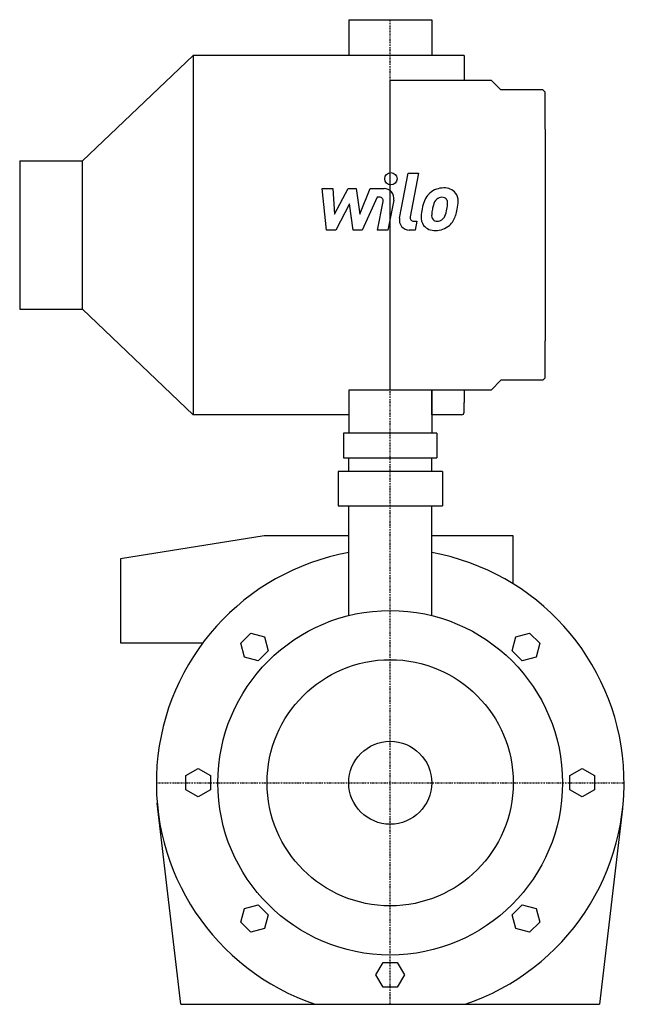
# Model space of a CAD drawing. Extents: x -150 to 98, y 0 to 400.
import ezdxf

# ---------------------------------------------------------------- set-up
doc = ezdxf.new("R2010")
doc.units = 0
doc.linetypes.add('DASHDOT', pattern=[1, 0.5, -0.25, 0, -0.25])
doc.layers.get('0').update_dxf_attribs({"color": 124})
doc.layers.add('CP_AXIS', color=143, linetype='DASHDOT')
doc.layers.add('CP_DETAL', color=33, linetype='Continuous')

msp = doc.modelspace()

# ---------------------------------------------------------------- linework, layer by layer
for p, q in [((-16.85, 400), (-16.85, 385.5)), ((-16.85, 400), (16.85, 400)), ((16.85, 400), (16.85, 385.5)), ((-125, 342.65), (-80, 385.5)), ((30, 385.5), (-80, 385.5)), ((-80, 385.5), (-80, 239.5)), ((30, 385.5), (30, 375.5)), ((0, 365.58), (0, 375.5)), ((0, 375.5), (16.85, 375.5)), ((16.85, 375.5), (41, 375.5)), ((41, 375.5), (45, 371.5)), ((62, 371.5), (45, 371.5)), ((62, 371.5), (63, 370.5)), ((63, 355.5), (63, 370.5)), ((0, 249.5), (0, 365.58)), ((63, 355.5), (63, 269.5)), ((-150.5, 342.65), (-125, 342.65)), ((-150.5, 342.65), (-150.5, 282.35)), ((-125, 282.35), (-125, 342.65)), ((-150.5, 282.35), (-125, 282.35)), ((-125, 282.35), (-80, 239.5)), ((63, 254.5), (63, 269.5)), ((41, 249.5), (45, 253.5)), ((62, 253.5), (45, 253.5)), ((62, 253.5), (63, 254.5)), ((-16.85, 249.5), (-16.85, 232)), ((16.85, 249.5), (-16.85, 249.5)), ((16.85, 244.5), (16.85, 249.5)), ((41, 249.5), (16.85, 249.5)), ((16.85, 249.5), (16.85, 244.5)), ((30, 249.5), (30, 244.5)), ((16.85, 244.5), (16.85, 239.5)), ((16.85, 239.5), (16.85, 244.5)), ((30, 240.5), (30, 244.5)), ((-16.85, 239.5), (-80, 239.5)), ((16.85, 239.5), (16.85, 232)), ((29, 239.5), (16.85, 239.5)), ((-19, 232), (-19, 222)), ((0, 232), (-19, 232)), ((19, 232), (0, 232)), ((19, 232), (19, 222)), ((-19, 222), (0, 222)), ((-16.85, 216.5), (-16.85, 222)), ((0, 222), (19, 222)), ((16.85, 216.5), (16.85, 222)), ((-21.2, 216.5), (-21.2, 202.5)), ((0, 216.5), (-21.2, 216.5)), ((21.2, 216.5), (0, 216.5)), ((21.2, 216.5), (21.2, 202.5)), ((-21.2, 202.5), (0, 202.5)), ((-16.85, 194), (-16.85, 202.5)), ((0, 202.5), (21.2, 202.5)), ((16.85, 194), (16.85, 202.5)), ((-16.85, 157.94), (-16.85, 194)), ((16.85, 157.94), (16.85, 194)), ((-51.16, 190.29), (-109.59, 181)), ((-16.85, 190.29), (-51.16, 190.29)), ((49.91, 190.29), (16.85, 190.29)), ((49.91, 170.83), (49.91, 190.29)), ((-109.59, 181), (-109.59, 146.79)), ((-60.73, 146.65), (-56.65, 150.73)), ((-56.65, 150.73), (-51.07, 149.24)), ((-51.07, 149.24), (-49.58, 143.66)), ((49.58, 143.66), (51.07, 149.24)), ((51.07, 149.24), (56.65, 150.73)), ((56.65, 150.73), (60.73, 146.65)), ((-109.59, 146.79), (-76.16, 146.79)), ((-59.24, 141.07), (-60.73, 146.65)), ((60.73, 146.65), (59.24, 141.07)), ((-53.66, 139.58), (-59.24, 141.07)), ((-49.58, 143.66), (-53.66, 139.58)), ((53.66, 139.58), (49.58, 143.66)), ((59.24, 141.07), (53.66, 139.58)), ((-83, 92.89), (-78, 95.77)), ((-83, 87.11), (-83, 92.89)), ((-78, 95.77), (-73, 92.89)), ((-73, 92.89), (-73, 87.11)), ((73, 92.89), (78, 95.77)), ((73, 87.11), (73, 92.89)), ((78, 95.77), (83, 92.89)), ((83, 92.89), (83, 87.11)), ((-78, 84.23), (-83, 87.11)), ((-73, 87.11), (-78, 84.23)), ((78, 84.23), (73, 87.11)), ((83, 87.11), (78, 84.23)), ((-85, 0), (-94.63, 81.67)), ((94.42, 79.54), (85, 0)), ((-59.24, 38.93), (-53.66, 40.42)), ((-53.66, 40.42), (-49.58, 36.34)), ((49.58, 36.34), (53.66, 40.42)), ((53.66, 40.42), (59.24, 38.93)), ((-60.73, 33.35), (-59.24, 38.93)), ((-49.58, 36.34), (-51.07, 30.76)), ((51.07, 30.76), (49.58, 36.34)), ((59.24, 38.93), (60.73, 33.35)), ((-56.65, 29.27), (-60.73, 33.35)), ((60.73, 33.35), (56.65, 29.27)), ((-51.07, 30.76), (-56.65, 29.27)), ((56.65, 29.27), (51.07, 30.76)), ((-5.77, 12), (-2.89, 17)), ((-2.89, 17), (2.89, 17)), ((2.89, 17), (5.77, 12)), ((-2.89, 7), (-5.77, 12)), ((5.77, 12), (2.89, 7)), ((2.89, 7), (-2.89, 7)), ((-85, 0), (85, 0))]:
    msp.add_line(p, q)
for radius in [70, 50, 16.85]:
    msp.add_circle((0, 90), radius)
msp.add_arc((0, 90), 95, 100.2165, 251.3283)
for centre, major_axis, start_param, end_param in [((29, 240.5), (0, 1), 3.141593, 4.712389), ((0, 90), (0, 95), 3.467476, 6.104873)]:
    msp.add_ellipse(centre, major_axis=major_axis, ratio=1, start_param=start_param, end_param=end_param)
at = {"layer": 'CP_AXIS'}
for p, q in [((0, 0), (0, 400)), ((-95, 90), (95, 90))]:
    msp.add_line(p, q, dxfattribs=at)
at = {"layer": 'CP_DETAL'}
for p, q in [((3.8, 319.33), (7.35, 337.62)), ((7.35, 337.62), (11.56, 337.62)), ((11.56, 337.62), (8.12, 319.91)), ((-27.6, 331.44), (-23.26, 331.44)), ((-25.83, 314.56), (-27.6, 331.44)), ((-23.26, 331.44), (-22.57, 321.01)), ((-22.57, 321.01), (-17.11, 331.44)), ((-17.11, 331.44), (-13.82, 331.44)), ((-13.82, 331.44), (-12.38, 321.01)), ((-12.38, 321.01), (-8.17, 331.44)), ((-8.17, 331.44), (-2.51, 331.45)), ((-16.56, 325.15), (-22.15, 314.56)), ((-15.09, 314.56), (-16.56, 325.15)), ((-5.35, 327.88), (-11.41, 314.56)), ((-4.37, 327.88), (-5.35, 327.88)), ((-5.11, 314.55), (-2.89, 326.1)), ((1.43, 326.7), (-0.9, 314.55)), ((9.59, 318.13), (10.88, 318.13)), ((10.88, 318.13), (10.19, 314.56)), ((-22.15, 314.56), (-25.83, 314.56)), ((-11.41, 314.56), (-15.09, 314.56)), ((-0.9, 314.55), (-5.11, 314.55)), ((10.19, 314.56), (7.72, 314.56))]:
    msp.add_line(p, q, dxfattribs=at)
msp.add_circle((0.29, 335.4), 2.5, dxfattribs=at)
for centre, radius, start, end in [((-2.5, 327.45), 4, 349.1463, 90.1097), ((21.24, 323.58), 7.86, 130.4936, 150.8647), ((-4.36, 326.38), 1.5, 349.1282, 90.0361), ((27.55, 320.72), 14.78, 153.1115, 171.0742), ((17.78, 319.58), 5.24, 173.443, 216.7902), ((32.56, 318.97), 20.03, 168.3333, 176.5259), ((7.72, 318.56), 4, 169.0042, 270), ((9.59, 319.63), 1.5, 169.0041, 270)]:
    msp.add_arc(centre, radius, start, end, dxfattribs=at)
for centre, major_axis, start_param, end_param in [((21.65, 323.26), (0, 8.38), -0.011717, 0.719047), ((22.13, 325.84), (0, 5.81), -0.875064, 0.066109), ((22.5, 326.49), (0, 5.11), 4.663826, 5.356723), ((39.68, 318.71), (0, 22.93), 1.309179, 1.382067), ((21.97, 323.74), (0, 4.54), 0.738667, 1.370862), ((20.94, 324.74), (0, 3.1), -0.022787, 0.708547), ((21.07, 325.01), (0, 2.83), -0.360166, 0.022399), ((21.39, 325.93), (0, 1.86), -0.892005, -0.373104), ((20.8, 325.62), (0, 2.52), 4.685781, 5.339539), ((7.25, 325.98), (0, 16.07), 4.526967, 4.68585), ((10.63, 326.61), (0, 16.98), 4.49919, 4.690723), ((19.47, 320.44), (0, 2.64), 1.449752, 2.193395), ((31.37, 319.96), (0, 14.54), 1.358757, 1.515497), ((18.74, 321.77), (0, 3.81), 3.859587, 4.272849), ((10.54, 325.21), (0, 12.7), 4.302764, 4.538961), ((18.55, 322.75), (0, 8.36), 3.857217, 4.434154), ((2.87, 327.68), (0, 24.8), 4.416789, 4.523205), ((17.97, 320.01), (0, 5.66), 2.253527, 3.215613), ((18.95, 320.28), (0, 2.13), 2.273362, 3.224246), ((18.44, 322.97), (0, 8.6), 3.135899, 3.850877), ((18.58, 325.58), (0, 7.44), 3.214627, 3.355049), ((19.24, 321.27), (0, 3.1), 3.442438, 3.844582)]:
    msp.add_ellipse(centre, major_axis=major_axis, ratio=1, start_param=start_param, end_param=end_param, dxfattribs=at)

doc.saveas('drawing.dxf')
